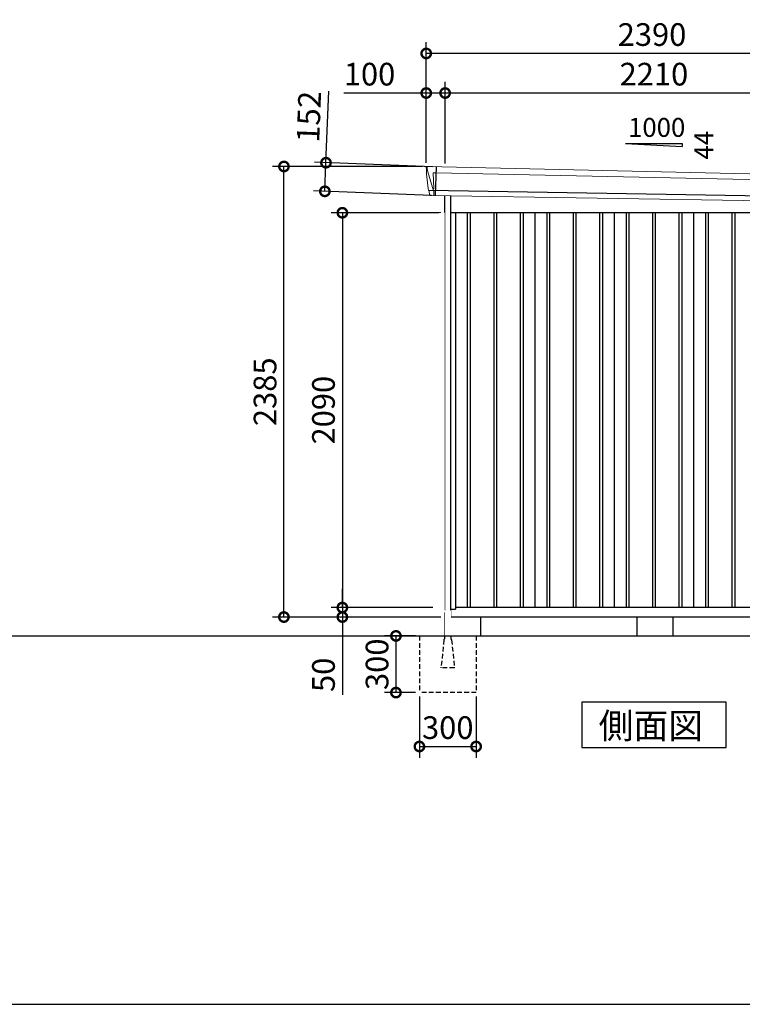
# Model space of a CAD drawing. Extents: x 220 to 16588, y -219 to 11106.
# Drawn here: x 8769 to 12593, y 0 to 5212 of the extents above; entities that cross this region are included whole.
import ezdxf

# ---------------------------------------------------------------- set-up
doc = ezdxf.new("R2010")
doc.units = 0
doc.header["$LTSCALE"] = 20
doc.set_wipeout_variables(frame=1)
doc.header["$PDMODE"] = 3
doc.header["$PDSIZE"] = 2
doc.linetypes.add('HIDDEN', pattern=[0.375, 0.25, -0.125])
doc.layers.get('0').update_dxf_attribs({"linetype": 'CONTINUOUS'})
doc.layers.get('DEFPOINTS').update_dxf_attribs({"linetype": 'CONTINUOUS'})
for name, color, linetype in [('仕様書枠', 230, 'CONTINUOUS'), ('寸法', 4, 'CONTINUOUS'), ('破線', 2, 'HIDDEN'), ('細線', 5, 'CONTINUOUS'), ('部品1', 7, 'CONTINUOUS'), ('Ｇ．Ｌ', 30, 'CONTINUOUS')]:
    doc.layers.add(name, color=color, linetype=linetype)
doc.styles.get("Standard").update_dxf_attribs({"font": 'txt', "bigfont": 'bigfont.shx'})
doc.styles.add('STYLE1', font='isocp.shx', dxfattribs={"bigfont": 'bigfont.shx'})
doc.styles.add('STYLE2', font='txt')
doc.dimstyles.new('INABA_S40G', dxfattribs={"dimscale": 40, "dimtxt": 3, "dimasz": 2.5, "dimexe": 1.5, "dimexo": 0.5, "dimgap": 1, "dimtad": 3, "dimdec": 1, "dimdsep": 46, "dimtxsty": 'STYLE1', "dimblk1": 'DOTSMALL', "dimblk2": 'DOTSMALL', "dimsah": 1, "dimcen": 0, "dimclrt": 7, "dimadec": 0, "dimazin": 0, "dimtfac": 1, "dimtdec": 4, "dimtix": 1, "dimtmove": 0, "dimatfit": 3, "dimldrblk": 'DOTSMALL', "dimfxl": 1, "dimtolj": 1, "dimtzin": 0, "dimarcsym": 0})

# ---------------------------------------------------------------- blocks, each defined once
blk = doc.blocks.new('A$C19C7189D')
at = {"layer": '破線', "ltscale": 5}
for p, q in [((0, 0), (0, -15.5)), ((-133, 0), (-133, -300)), ((-3.4, -19.8), (-18, -166)), ((34, 0), (34, -15.5)), ((37.4, -19.8), (52, -166)), ((167, 0), (167, -300)), ((-18, -168.3), (-18, -166)), ((52, -168.3), (-18, -168.3)), ((52, -168.3), (52, -166)), ((167, -300), (-133, -300))]:
    blk.add_line(p, q, dxfattribs=at)
for centre, start, end in [((1.5, -20.3), 107.7826, 174.3158), ((32.5, -20.3), 5.6842, 72.2174)]:
    blk.add_arc(centre, 5, start, end, dxfattribs=at)
blk.add_wipeout([(5, 136.2), (29.1, 136.2), (29.1, 136.2), (29.6, 136.2), (30.1, 136.1), (30.6, 135.9), (31.1, 135.7), (31.6, 135.5), (32, 135.2), (32.4, 134.9), (32.8, 134.5), (33.1, 134.1), (33.4, 133.6), (33.6, 133.2), (33.8, 132.7), (33.9, 132.2), (34, 131.6), (34, 131.1), (34, 0), (0, 0), (0, 131.2), (0, 131.7), (0.1, 132.2), (0.2, 132.7), (0.4, 133.2), (0.7, 133.7), (1, 134.1), (1.3, 134.5), (1.7, 134.9), (2.1, 135.2), (2.5, 135.5), (3, 135.8), (3.5, 136), (4, 136.1), (4.5, 136.2)]).dxf.layer = '部品1'
blk = doc.blocks.new('_DOTSMALL')
at = {"color": 0, "linetype": 'ByBlock', "ltscale": 50, "const_width": 0.5}
blk.add_lwpolyline([(-0.0625, 0, 1), (0.0625, 0, 1)], format="xyb", close=True, dxfattribs=at)
blk = doc.blocks.new('*D10')
at = {"layer": 'DEFPOINTS', "color": 0, "ltscale": 50}
for p in [(10884.2, 1950), (10760, 1650), (10884.2, 1650)]:
    blk.add_point(p, dxfattribs=at)
at = {"layer": '寸法', "color": 0, "lineweight": -2, "ltscale": 50}
for p, q in [((10864.2, 1950), (10700, 1950)), ((10760, 1950), (10760, 1650)), ((10864.2, 1650), (10700, 1650))]:
    blk.add_line(p, q, dxfattribs=at)
at = {"layer": '寸法', "color": 0, "lineweight": -2, "ltscale": 50, "xscale": 100, "yscale": 100, "zscale": 100}
for p, rotation in [((10760, 1950), 90), ((10760, 1650), 270)]:
    blk.add_blockref('_DOTSMALL', p, dxfattribs=dict(at, rotation=rotation))
at = {"layer": '寸法', "color": 7, "ltscale": 50, "insert": (10660, 1800), "char_height": 120, "attachment_point": 5, "rotation": 90, "style": 'STYLE1'}
blk.add_mtext('\\A1;300', dxfattribs=at)
blk = doc.blocks.new('*D11')
at = {"layer": 'DEFPOINTS', "color": 0, "ltscale": 50}
for p in [(10884.2, 1650), (11184.2, 1650), (11184.2, 1364.6)]:
    blk.add_point(p, dxfattribs=at)
at = {"layer": '寸法', "color": 0, "lineweight": -2, "ltscale": 50}
for p, q in [((10884.2, 1630), (10884.2, 1304.6)), ((11184.2, 1630), (11184.2, 1304.6)), ((10884.2, 1364.6), (11184.2, 1364.6))]:
    blk.add_line(p, q, dxfattribs=at)
at = {"layer": '寸法', "color": 0, "lineweight": -2, "ltscale": 50, "xscale": 100, "yscale": 100, "zscale": 100, "rotation": 180}
blk.add_blockref('_DOTSMALL', (10884.2, 1364.6), dxfattribs=at)
at = {"layer": '寸法', "color": 0, "lineweight": -2, "ltscale": 50, "xscale": 100, "yscale": 100, "zscale": 100}
blk.add_blockref('_DOTSMALL', (11184.2, 1364.6), dxfattribs=at)
at = {"layer": '寸法', "color": 7, "ltscale": 50, "insert": (11034.2, 1464.6), "char_height": 120, "attachment_point": 5, "style": 'STYLE1'}
blk.add_mtext('\\A1;300', dxfattribs=at)
blk = doc.blocks.new('A$C35532EDB')
at = {"layer": '細線', "linetype": 'Continuous', "lineweight": 15}
for p, q in [((-1199.8, 2470.3), (-1200.3, 2479.4)), ((-1193.3, 2443.7), (-1199.8, 2470.3)), ((-1168.2, 2452.2), (-1153.3, 2451.6)), ((-1164.9, 2367.6), (-1168.2, 2452.2)), ((-1153.3, 2451.6), (1168.1, 2402.2)), ((-1170.1, 2367.7), (-1193.3, 2443.7)), ((1152, 2431.6), (1146.7, 2294.3)), ((1163.9, 2399.6), (1153.7, 2319.1)), ((1163.9, 2399.6), (1164, 2402.4)), ((1165.3, 2402.3), (1165.4, 2403.7)), ((1168.4, 2427.4), (1165.4, 2403.7)), ((1167.8, 2402.2), (1179.1, 2401.8)), ((1168.4, 2427.4), (1168.5, 2430.8)), ((-1165, 2367.5), (-1170, 2367.7)), ((-1166.2, 2357.4), (-1170, 2367.7)), ((-1166.2, 2356), (-1166.2, 2357.4)), ((-1165.2, 2331.1), (-1165.1, 2356)), ((1148.7, 2294.3), (1148.9, 2297)), ((1151.3, 2316.4), (1148.9, 2297)), ((1151.3, 2316.4), (1151.4, 2319.2))]:
    blk.add_line(p, q, dxfattribs=at)
at = {"layer": '細線'}
for p, q in [((-1151.5, 2482.4), (-1157.3, 2330.9)), ((1163.5, 2318.7), (-1191.4, 2357)), ((-987.5, 2240), (-987.5, 150)), ((-972.5, 2240), (-972.5, 150)), ((-847.5, 2240), (-847.5, 150)), ((-832.5, 2240), (-832.5, 150)), ((-707.5, 2240), (-707.5, 150)), ((-692.5, 2240), (-692.5, 150)), ((-567.5, 2240), (-567.5, 150)), ((-552.5, 2240), (-552.5, 150)), ((-427.5, 2240), (-427.5, 150)), ((-412.5, 2240), (-412.5, 150)), ((-287.5, 2240), (-287.5, 150)), ((-272.5, 2240), (-272.5, 150)), ((-147.5, 2240), (-147.5, 150)), ((-132.5, 2240), (-132.5, 150)), ((-7.5, 2240), (-7.5, 150)), ((7.5, 2240), (7.5, 150)), ((132.5, 2240), (132.5, 150)), ((147.5, 2240), (147.5, 150)), ((272.5, 2240), (272.5, 150)), ((287.5, 2240), (287.5, 150)), ((412.5, 2240), (412.5, 150)), ((427.5, 2240), (427.5, 150)), ((552.5, 2240), (552.5, 150)), ((567.5, 2240), (567.5, 150)), ((692.5, 2240), (692.5, 150)), ((707.5, 2240), (707.5, 150)), ((832.5, 2240), (832.5, 150)), ((847.5, 2240), (847.5, 150)), ((972.5, 2240), (972.5, 150)), ((987.5, 2240), (987.5, 150))]:
    blk.add_line(p, q, dxfattribs=at)
at = {"layer": '細線', "linetype": 'Continuous', "lineweight": 15, "extrusion": (0, 0, -1)}
for centre, major_axis, ratio, start_param, end_param in [((-1199.7, 2479.8), (0.19, 5), 0.1, 4.624824, 6.283185), ((-1141.6, 2291.5), (-28.5, 76.2), 0.061347, 0.002385, 0.025705)]:
    blk.add_ellipse(centre, major_axis=major_axis, ratio=ratio, start_param=start_param, end_param=end_param, dxfattribs=at)
at = {"layer": '細線', "linetype": 'Continuous', "lineweight": 15}
blk.add_open_spline([(-1165, 2367.5), (-1165, 2367.5), (-1164.9, 2367.5), (-1164.9, 2367.6), (-1164.9, 2367.6), (-1164.9, 2367.6)], degree=3, knots=[0, 0, 0, 0, 0.585129, 0.949436, 1, 1, 1, 1], dxfattribs=at)
at = {"layer": '部品1', "linetype": 'Continuous', "lineweight": 15}
for p, q in [((-1204.7, 2479.5), (-1204.3, 2470.4)), ((-1204.3, 2470.4), (-1203, 2444.1)), ((1181.1, 2430.2), (-1199.5, 2484.8)), ((-1203, 2444.1), (-1194.3, 2368.6)), ((-1193.3, 2443.7), (-1193.3, 2443.7)), ((1166, 2320), (1176, 2399.1)), ((1179.1, 2401.8), (1180, 2401.7)), ((1181.6, 2403), (1184.6, 2426.8)), ((-1194.3, 2368.7), (-1193.8, 2358.4)), ((-1188.6, 2354.1), (-1187.6, 2334.7)), ((1154.9, 2294), (-1184.3, 2331.9)), ((1158, 2296.6), (1160.5, 2316.1)), ((1163.5, 2318.7), (1164.4, 2318.7))]:
    blk.add_line(p, q, dxfattribs=at)
at = {"layer": '部品1'}
for p, q in [((-1108, 2330.6), (-1108, 100)), ((-1077, 2330.1), (-1077, 100)), ((1077, 2295.3), (1077, 100)), ((1108, 2294.8), (1108, 100)), ((1077, 2240), (-1077, 2240)), ((-1050, 2240), (-1050, 141)), ((-630, 2240), (-630, 150)), ((-210, 2240), (-210, 150)), ((210, 2240), (210, 150)), ((630, 2240), (630, 150)), ((1050, 2240), (1050, 141)), ((-1077, 141), (-1050, 141)), ((1050, 150), (-1050, 150)), ((1077, 141), (1050, 141)), ((1108, 100), (-1108, 100))]:
    blk.add_line(p, q, dxfattribs=at)
at = {"layer": '部品1', "linetype": 'Continuous', "lineweight": 15}
for centre, radius, start, end in [((-1199.7, 2479.8), 5, 87.7915, 182.8086), ((1179, 2398.8), 3, 87.7643, 172.7643), ((1180.1, 2403.2), 1.5, 267.7643, 352.7643), ((1173.2, 2218.1), 212.3, 87.6886, 87.8474), ((1181.6, 2427.2), 3, 352.7643, 87.7643), ((-1192.3, 2358.5), 1.5, 182.8086, 267.7915), ((-1181, 2639), 282.2, 267.7004, 267.8826), ((-1191.6, 2354), 3, 2.8086, 87.7915), ((-1184.2, 2335.4), 3.5, 182.8086, 267.7915), ((1155, 2297), 3, 267.7643, 352.7643), ((1163.4, 2315.7), 3, 87.7643, 172.7643), ((1164.5, 2320.2), 1.5, 267.7643, 352.7643)]:
    blk.add_arc(centre, radius, start, end, dxfattribs=at)
blk = doc.blocks.new('*D14')
at = {"layer": 'DEFPOINTS', "color": 0}
for p in [(11017.2, 4190), (10476.4, 2100), (10975.2, 2100)]:
    blk.add_point(p, dxfattribs=at)
at = {"layer": '寸法', "color": 0, "lineweight": -2}
for p, q in [((10997.2, 4190), (10416.4, 4190)), ((10476.4, 4190), (10476.4, 2100)), ((10955.2, 2100), (10416.4, 2100))]:
    blk.add_line(p, q, dxfattribs=at)
at = {"layer": '寸法', "color": 0, "lineweight": -2, "xscale": 100, "yscale": 100, "zscale": 100}
for p, rotation in [((10476.4, 4190), 90), ((10476.4, 2100), 270)]:
    blk.add_blockref('_DOTSMALL', p, dxfattribs=dict(at, rotation=rotation))
at = {"layer": '寸法', "color": 7, "insert": (10376.4, 3145), "char_height": 120, "attachment_point": 5, "rotation": 90, "style": 'STYLE1'}
blk.add_mtext('\\A1;2090', dxfattribs=at)
blk = doc.blocks.new('*D16')
at = {"layer": 'DEFPOINTS', "color": 0, "ltscale": 50}
for p in [(11020.2, 4823.7), (11020.2, 4430.2), (13230.2, 4383.9)]:
    blk.add_point(p, dxfattribs=at)
at = {"layer": '寸法', "color": 0, "lineweight": -2, "ltscale": 50}
for p, q in [((11020.2, 4450.2), (11020.2, 4883.7)), ((13230.2, 4403.9), (13230.2, 4883.7)), ((13230.2, 4823.7), (11020.2, 4823.7))]:
    blk.add_line(p, q, dxfattribs=at)
at = {"layer": '寸法', "color": 0, "lineweight": -2, "ltscale": 50, "xscale": 100, "yscale": 100, "zscale": 100, "rotation": 180}
blk.add_blockref('_DOTSMALL', (11020.2, 4823.7), dxfattribs=at)
at = {"layer": '寸法', "color": 0, "lineweight": -2, "ltscale": 50, "xscale": 100, "yscale": 100, "zscale": 100}
blk.add_blockref('_DOTSMALL', (13230.2, 4823.7), dxfattribs=at)
at = {"layer": '寸法', "color": 7, "ltscale": 50, "insert": (12125.2, 4923.7), "char_height": 120, "attachment_point": 5, "style": 'STYLE1'}
blk.add_mtext('\\A1;2210', dxfattribs=at)
blk = doc.blocks.new('*D17')
at = {"layer": 'DEFPOINTS', "color": 0, "linetype": 'ByBlock', "ltscale": 50}
for p in [(10920.2, 4823.7), (10920.2, 4435), (11020.2, 4430.2)]:
    blk.add_point(p, dxfattribs=at)
at = {"layer": '寸法', "color": 0, "linetype": 'ByBlock', "lineweight": -2, "ltscale": 50}
for p, q in [((10920.2, 4455), (10920.2, 4883.7)), ((11020.2, 4450.2), (11020.2, 4883.7)), ((10920.2, 4823.7), (10484.2, 4823.7)), ((11020.2, 4823.7), (10920.2, 4823.7))]:
    blk.add_line(p, q, dxfattribs=at)
at = {"layer": '寸法', "color": 0, "linetype": 'ByBlock', "lineweight": -2, "ltscale": 50, "xscale": 100, "yscale": 100, "zscale": 100, "rotation": 180}
blk.add_blockref('_DOTSMALL', (10920.2, 4823.7), dxfattribs=at)
at = {"layer": '寸法', "color": 0, "linetype": 'ByBlock', "lineweight": -2, "ltscale": 50, "xscale": 100, "yscale": 100, "zscale": 100}
blk.add_blockref('_DOTSMALL', (11020.2, 4823.7), dxfattribs=at)
at = {"layer": '寸法', "color": 7, "linetype": 'ByBlock', "ltscale": 50, "insert": (10620.2, 4923.7), "char_height": 120, "attachment_point": 5, "style": 'STYLE1'}
blk.add_mtext('\\A1;100', dxfattribs=at)
blk = doc.blocks.new('*D18')
at = {"layer": 'DEFPOINTS', "color": 0, "linetype": 'ByBlock', "ltscale": 50}
for p in [(10920.2, 5033.3), (10920.2, 4435), (13310.2, 4380)]:
    blk.add_point(p, dxfattribs=at)
at = {"layer": '寸法', "color": 0, "linetype": 'ByBlock', "lineweight": -2, "ltscale": 50}
for p, q in [((10920.2, 4455), (10920.2, 5093.3)), ((13310.2, 4400), (13310.2, 5093.3)), ((13310.2, 5033.3), (10920.2, 5033.3))]:
    blk.add_line(p, q, dxfattribs=at)
at = {"layer": '寸法', "color": 0, "linetype": 'ByBlock', "lineweight": -2, "ltscale": 50, "xscale": 100, "yscale": 100, "zscale": 100, "rotation": 180}
blk.add_blockref('_DOTSMALL', (10920.2, 5033.3), dxfattribs=at)
at = {"layer": '寸法', "color": 0, "linetype": 'ByBlock', "lineweight": -2, "ltscale": 50, "xscale": 100, "yscale": 100, "zscale": 100}
blk.add_blockref('_DOTSMALL', (13310.2, 5033.3), dxfattribs=at)
at = {"layer": '寸法', "color": 7, "linetype": 'ByBlock', "ltscale": 50, "insert": (12115.2, 5133.3), "char_height": 120, "attachment_point": 5, "style": 'STYLE1'}
blk.add_mtext('\\A1;2390', dxfattribs=at)
blk = doc.blocks.new('*D19')
at = {"layer": 'DEFPOINTS', "color": 0}
for p in [(10389.7, 4455), (10973.7, 4432.4), (10967.9, 4280.9)]:
    blk.add_point(p, dxfattribs=at)
at = {"layer": '寸法', "color": 0, "lineweight": -2}
for p, q in [((10389.7, 4455), (10404.3, 4833.9)), ((10953.8, 4433.2), (10329.7, 4457.3)), ((10383.8, 4303.4), (10389.7, 4455)), ((10947.9, 4281.7), (10323.9, 4305.8))]:
    blk.add_line(p, q, dxfattribs=at)
at = {"layer": '寸法', "color": 0, "lineweight": -2, "xscale": 100, "yscale": 100, "zscale": 100}
for p, rotation in [((10389.7, 4455), 87.79151649929497), ((10383.8, 4303.4), 267.791516499295)]:
    blk.add_blockref('_DOTSMALL', p, dxfattribs=dict(at, rotation=rotation))
at = {"layer": '寸法', "color": 7, "insert": (10299, 4698.2), "char_height": 120, "attachment_point": 5, "rotation": 87.7915, "style": 'STYLE1'}
blk.add_mtext('\\A1;152', dxfattribs=at)
blk = doc.blocks.new('*D21')
at = {"layer": 'DEFPOINTS', "color": 0}
for p in [(10167.2, 4435), (10920.2, 4435), (11017.2, 2050)]:
    blk.add_point(p, dxfattribs=at)
at = {"layer": '寸法', "color": 0, "lineweight": -2}
for p, q in [((10900.2, 4435), (10107.2, 4435)), ((10167.2, 2050), (10167.2, 4435)), ((10997.2, 2050), (10107.2, 2050))]:
    blk.add_line(p, q, dxfattribs=at)
at = {"layer": '寸法', "color": 0, "lineweight": -2, "xscale": 100, "yscale": 100, "zscale": 100}
for p, rotation in [((10167.2, 4435), 90), ((10167.2, 2050), 270)]:
    blk.add_blockref('_DOTSMALL', p, dxfattribs=dict(at, rotation=rotation))
at = {"layer": '寸法', "color": 7, "insert": (10067.2, 3242.5), "char_height": 120, "attachment_point": 5, "rotation": 90, "style": 'STYLE1'}
blk.add_mtext('\\A1;2385', dxfattribs=at)
blk = doc.blocks.new('*D22')
at = {"layer": 'DEFPOINTS', "color": 0}
for p in [(10975.2, 2100), (10476.4, 2050), (11017.2, 2050)]:
    blk.add_point(p, dxfattribs=at)
at = {"layer": '寸法', "color": 0, "lineweight": -2}
for p, q in [((10476.4, 2100), (10476.4, 2200)), ((10955.2, 2100), (10416.4, 2100)), ((10476.4, 2100), (10476.4, 2050)), ((10997.2, 2050), (10416.4, 2050)), ((10476.4, 2050), (10476.4, 1637.9))]:
    blk.add_line(p, q, dxfattribs=at)
at = {"layer": '寸法', "color": 0, "lineweight": -2, "xscale": 100, "yscale": 100, "zscale": 100}
for p, rotation in [((10476.4, 2100), 270), ((10476.4, 2050), 90)]:
    blk.add_blockref('_DOTSMALL', p, dxfattribs=dict(at, rotation=rotation))
at = {"layer": '寸法', "color": 7, "insert": (10376.4, 1744), "char_height": 120, "attachment_point": 5, "rotation": 90, "style": 'STYLE1'}
blk.add_mtext('\\A1;50', dxfattribs=at)

msp = doc.modelspace()

# ---------------------------------------------------------------- linework, layer by layer
at = {"layer": '仕様書枠', "ltscale": 50}
msp.add_line((220, 0), (16307.2, 0), dxfattribs=at)
at = {"layer": '部品1', "ltscale": 50}
for p, q in [((11975.19997682, 4555.87880935), (12275.19997682, 4555.87880935)), ((12275.19997682, 4555.87880935), (12275.19997682, 4540.34482877))]:
    msp.add_line(p, q, dxfattribs=at)
at = {"layer": '部品1'}
msp.add_line((11975.19997682, 4555.87880935), (12275.19997682, 4540.34482877), dxfattribs=at)
at = {"layer": '部品1', "ltscale": 10}
for p, q in [((11017.19997682, 2050), (11017.19997682, 1950)), ((11207.19997682, 2050), (11207.19997682, 1950)), ((12035.19997682, 2050), (12035.19997682, 1950)), ((12225.19997682, 2050), (12225.19997682, 1950))]:
    msp.add_line(p, q, dxfattribs=at)
at = {"layer": '部品1'}
msp.add_lwpolyline([(11743.4646437, 1600), (11743.4646437, 1360.10767845), (12506.93530993, 1360.10767845), (12506.93530993, 1600)], close=True, dxfattribs=at)

# ---------------------------------------------------------------- block references
at = {"layer": '部品1', "ltscale": 50}
msp.add_blockref('A$C35532EDB', (12125.19997682, 1950), dxfattribs=at)

# ---------------------------------------------------------------- texts
msp.add_text('1000', height=100, dxfattribs=at).set_placement((11988.46781204, 4591.7628315))
msp.add_text('44', height=100, rotation=90, dxfattribs=at).set_placement((12439.12801708, 4471.3092527))
at = {"layer": '部品1', "style": 'STYLE2'}
msp.add_text('側面図', height=135, dxfattribs=at).set_placement((11832.91074513, 1407.10647078))

# ---------------------------------------------------------------- dimensions: what is measured, and where the dimension line sits
at = {"layer": '寸法', "linetype": 'ByBlock', "ltscale": 50}
for base, p1, picture, middle in [((10920.19997682, 5033.26199825), (13310.19997682, 4380.01067025), '*D18', (12115.19997682, 5033.26199825)), ((10920.19997682, 4823.66812383), (11020.19997682, 4430.16922361), '*D17', (10620.19997682, 4823.66812383))]:
    dim = msp.add_linear_dim(base=base, p1=p1, p2=(10920.19997682, 4435), dimstyle='INABA_S40G', override={"dimtdec": 1, "dimtix": 0}, dxfattribs=at)
    dim.commit()
    dim.dimension.update_dxf_attribs({"geometry": picture, "text_midpoint": middle, "dimtype": 160})
at = {"layer": '寸法', "ltscale": 50}
dim = msp.add_linear_dim(base=(11020.19997682, 4823.66812383), p1=(13230.19997682, 4383.90648019), p2=(11020.19997682, 4430.16922361), dimstyle='INABA_S40G', override={"dimtdec": 1, "dimtix": 0}, dxfattribs=at)
dim.commit()
dim.dimension.update_dxf_attribs({"geometry": '*D16', "text_midpoint": (12125.19997682, 4823.66812383), "dimtype": 160})
at = {"layer": '寸法'}
dim = msp.add_aligned_dim(p1=(10967.9009168, 4280.91403122), p2=(10973.74409905, 4432.43151451), distance=584.505382, dimstyle='INABA_S40G', override={"dimdec": 0, "dimtdec": 1, "dimtix": 0}, dxfattribs=at)
dim.commit()
dim.dimension.update_dxf_attribs({"geometry": '*D19', "text_midpoint": (10298.96865637, 4698.23547885)})
for base, p1, p2, override, picture, middle in [((10167.19997682, 4435), (11017.19997682, 2050), (10920.1999768191, 4435), {"dimdec": 8, "dimtdec": 1, "dimtix": 0}, '*D21', (10067.1881657964, 3242.5)), ((10476.44982446, 2100), (11017.19997682, 4190), (10975.19993324, 2100), {"dimtdec": 1, "dimtix": 0}, '*D14', (10376.43801343, 3145)), ((10476.44982446, 2050), (10975.19993324, 2100), (11017.19997682, 2050), {"dimtdec": 1, "dimtix": 0}, '*D22', (10376.44982446, 1743.95275591))]:
    dim = msp.add_linear_dim(base=base, p1=p1, p2=p2, angle=90, dimstyle='INABA_S40G', override=override, dxfattribs=at)
    dim.commit()
    dim.dimension.update_dxf_attribs({"geometry": picture, "text_midpoint": middle})
at = {"layer": '寸法', "ltscale": 50}
dim = msp.add_linear_dim(base=(10759.97849769, 1650), p1=(10884.19997682, 1950), p2=(10884.19997682, 1650), angle=90, dimstyle='INABA_S40G', dxfattribs=at)
dim.commit()
dim.dimension.update_dxf_attribs({"geometry": '*D10', "text_midpoint": (10659.97849769, 1800)})
dim = msp.add_linear_dim(base=(11184.19997682, 1364.60931632), p1=(10884.19997682, 1650), p2=(11184.19997682, 1650), dimstyle='INABA_S40G', dxfattribs=at)
dim.commit()
dim.dimension.update_dxf_attribs({"geometry": '*D11', "text_midpoint": (11034.19997682, 1464.60931632)})

# ---------------------------------------------------------------- next in the draw order: block references
at = {"layer": '部品1', "ltscale": 50}
msp.add_blockref('A$C19C7189D', (11017.19997682, 1950), dxfattribs=at)

# ---------------------------------------------------------------- next in the draw order: linework, layer by layer
at = {"layer": 'Ｇ．Ｌ'}
msp.add_line((1746.99985829, 1950), (15563.65077401, 1950), dxfattribs=at)
msp.add_line((1746.99985829, 1950), (15563.65077401, 1950), dxfattribs=at)

# ---------------------------------------------------------------- next in the draw order: wipeouts: each hides what was drawn before it
at = {"ltscale": 50}
msp.add_wipeout([(11017.19993324, 2074.19991653), (11017.19993324, 4189.99991653), (10975.19993324, 4186.99991653), (10975.19993324, 2074.19991653)], dxfattribs=at).dxf.layer = '部品1'

doc.saveas('drawing.dxf')
